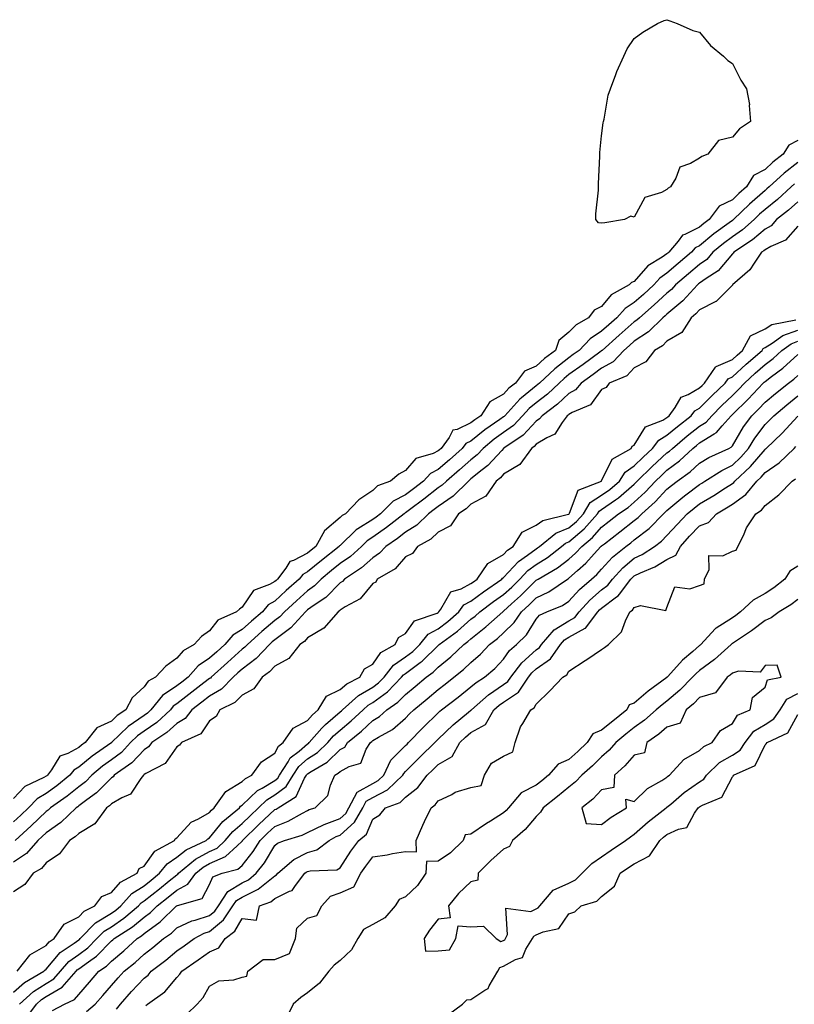
# Model space of a CAD drawing. Units: inches. Extents: x 902483 to 905123, y 7311098 to 7313738.
# Drawn here: x 904510 to 904747, y 7311962 to 7312263 of the extents above; entities that cross this region are included whole.
import ezdxf

# ---------------------------------------------------------------- set-up
doc = ezdxf.new("R2010")
doc.units = ezdxf.units.IN
doc.header["$MEASUREMENT"] = 0
doc.layers.add('Contour_90247311', color=7, linetype='Continuous', true_color=0xcfa52f)

msp = doc.modelspace()

# ---------------------------------------------------------------- linework, layer by layer
at = {"layer": 'Contour_90247311'}
for points in [[(904688.05, 7312200.81, 3266), (904687.09, 7312200.96, 3266), (904686.24, 7312201.92, 3266), (904686.26, 7312203.71, 3266), (904687.05, 7312210.92, 3266), (904687.07, 7312211.92, 3266), (904687.06, 7312212.91, 3266), (904687.52, 7312221.39, 3266), (904687.51, 7312221.92, 3266), (904687.5, 7312222.47, 3266), (904688.05, 7312227.57, 3266), (904688.47, 7312231.5, 3266), (904688.59, 7312231.92, 3266), (904688.81, 7312232.68, 3266), (904690.01, 7312239.96, 3266), (904690.76, 7312241.92, 3266), (904692.44, 7312246.31, 3266), (904692.74, 7312247.23, 3266), (904694.84, 7312251.92, 3266), (904695.83, 7312254.14, 3266), (904698.05, 7312257.37, 3266), (904700.68, 7312259.29, 3266), (904705.19, 7312261.92, 3266), (904707.16, 7312262.81, 3266), (904708.05, 7312263.1, 3266), (904708.88, 7312262.76, 3266), (904711.13, 7312261.92, 3266), (904715.97, 7312259.84, 3266), (904718.05, 7312259.32, 3266), (904721.37, 7312255.24, 3266), (904725.38, 7312251.92, 3266), (904726.69, 7312250.56, 3266), (904728.05, 7312249.71, 3266), (904730.68, 7312244.55, 3266), (904732.34, 7312241.92, 3266), (904733.27, 7312237.14, 3266), (904733.17, 7312236.8, 3266), (904733.56, 7312231.92, 3266), (904730.29, 7312229.68, 3266), (904728.05, 7312227.13, 3266), (904723.8, 7312226.17, 3266), (904720.51, 7312221.92, 3266), (904718.75, 7312221.22, 3266), (904718.05, 7312220.76, 3266), (904715.22, 7312219.09, 3266), (904711.95, 7312218.02, 3266), (904710.71, 7312214.58, 3266), (904709.08, 7312211.92, 3266), (904708.45, 7312211.52, 3266), (904708.05, 7312211.17, 3266), (904706.39, 7312210.26, 3266), (904701.23, 7312208.74, 3266), (904698.05, 7312202.65, 3266), (904697, 7312202.97, 3266), (904695.03, 7312201.92, 3266), (904689.02, 7312200.95, 3266)], [(904688.05, 7312016.86, 3265), (904690.93, 7312019.04, 3265), (904695.68, 7312021.92, 3265), (904695.41, 7312024.56, 3265), (904698.05, 7312023.92, 3265), (904702.09, 7312027.88, 3265), (904706.48, 7312030.35, 3265), (904708.05, 7312031.35, 3265), (904708.36, 7312031.61, 3265), (904708.82, 7312031.92, 3265), (904713.25, 7312036.72, 3265), (904718.05, 7312039.5, 3265), (904719.29, 7312040.68, 3265), (904721.91, 7312041.92, 3265), (904724.41, 7312045.56, 3265), (904728.05, 7312047.76, 3265), (904729.64, 7312050.33, 3265), (904733.51, 7312051.92, 3265), (904734.25, 7312055.72, 3265), (904738.05, 7312058.84, 3265), (904738.83, 7312061.14, 3265), (904742.95, 7312061.92, 3265), (904741.76, 7312065.63, 3265), (904738.05, 7312065.54, 3265), (904736.52, 7312063.45, 3265), (904729.94, 7312063.81, 3265), (904728.05, 7312063.16, 3265), (904727.39, 7312062.58, 3265), (904726.47, 7312061.92, 3265), (904722.86, 7312057.11, 3265), (904718.05, 7312055.68, 3265), (904716.18, 7312053.79, 3265), (904713.97, 7312051.92, 3265), (904712.09, 7312047.88, 3265), (904708.05, 7312046.62, 3265), (904705.51, 7312044.46, 3265), (904701.92, 7312041.92, 3265), (904701.2, 7312038.77, 3265), (904698.05, 7312038.05, 3265), (904695.16, 7312034.81, 3265), (904692.02, 7312031.92, 3265), (904691.79, 7312028.18, 3265), (904688.05, 7312027.41, 3265), (904685.4, 7312024.57, 3265), (904681.96, 7312021.92, 3265), (904683.27, 7312017.14, 3265)]]:
    msp.add_polyline3d(points, close=True, dxfattribs=at)
for points in [[(904748.05, 7312226.12, 3267), (904745.3, 7312224.67, 3267), (904743.57, 7312221.92, 3267), (904740.48, 7312219.49, 3267), (904738.05, 7312217.3, 3267), (904734.56, 7312215.41, 3267), (904732.34, 7312211.92, 3267), (904730.05, 7312209.92, 3267), (904728.05, 7312207.98, 3267), (904723.98, 7312205.99, 3267), (904720.99, 7312201.92, 3267), (904719.28, 7312200.69, 3267), (904718.05, 7312199.66, 3267), (904713.5, 7312197.37, 3267), (904712.79, 7312197.18, 3267), (904711.43, 7312195.3, 3267), (904708.63, 7312191.92, 3267), (904708.31, 7312191.66, 3267), (904708.05, 7312191.43, 3267), (904706.55, 7312190.42, 3267), (904702.14, 7312187.83, 3267), (904698.05, 7312183.03, 3267), (904697.24, 7312182.73, 3267), (904696.5, 7312181.92, 3267), (904691.01, 7312178.96, 3267), (904688.05, 7312175.39, 3267), (904685.75, 7312174.22, 3267), (904684.01, 7312171.92, 3267), (904680.23, 7312169.74, 3267), (904678.05, 7312167.44, 3267), (904674.99, 7312164.98, 3267), (904673.89, 7312161.92, 3267), (904670.58, 7312159.39, 3267), (904668.05, 7312157.04, 3267), (904664.42, 7312155.55, 3267), (904661.65, 7312151.92, 3267), (904659.63, 7312150.34, 3267), (904658.05, 7312148.56, 3267), (904653.82, 7312146.15, 3267), (904651.07, 7312141.92, 3267), (904649.28, 7312140.69, 3267), (904648.05, 7312139.7, 3267), (904643.8, 7312137.67, 3267), (904642.5, 7312137.47, 3267), (904641.35, 7312135.22, 3267), (904638.94, 7312131.92, 3267), (904638.47, 7312131.5, 3267), (904638.05, 7312131.14, 3267), (904636.49, 7312130.36, 3267), (904631.17, 7312128.8, 3267), (904628.05, 7312125.13, 3267), (904625.97, 7312124, 3267), (904623.39, 7312121.92, 3267), (904619.5, 7312120.47, 3267), (904618.05, 7312119.05, 3267), (904613.79, 7312116.18, 3267), (904609.68, 7312111.92, 3267), (904608.62, 7312111.35, 3267), (904608.05, 7312110.79, 3267), (904603.27, 7312106.7, 3267), (904600.62, 7312101.92, 3267), (904599.18, 7312100.79, 3267), (904598.05, 7312099.85, 3267), (904593.75, 7312097.62, 3267), (904592.65, 7312097.32, 3267), (904591.4, 7312095.27, 3267), (904588.85, 7312091.92, 3267), (904588.43, 7312091.54, 3267), (904588.05, 7312091.2, 3267), (904586.39, 7312090.26, 3267), (904581.53, 7312088.44, 3267), (904578.05, 7312083.34, 3267), (904577.2, 7312082.77, 3267), (904576.33, 7312081.92, 3267), (904570.57, 7312079.4, 3267), (904568.05, 7312076.15, 3267), (904565.62, 7312074.35, 3267), (904563.4, 7312071.92, 3267), (904559.97, 7312070, 3267), (904558.05, 7312067.71, 3267), (904554.69, 7312065.28, 3267), (904551.5, 7312061.92, 3267), (904549.3, 7312060.67, 3267), (904548.05, 7312058.99, 3267), (904544.35, 7312055.62, 3267), (904542.48, 7312051.92, 3267), (904539.8, 7312050.17, 3267), (904538.05, 7312048.49, 3267), (904533.56, 7312046.41, 3267), (904530.01, 7312041.92, 3267), (904528.86, 7312041.11, 3267), (904528.05, 7312040.45, 3267), (904524.73, 7312038.6, 3267), (904522.21, 7312037.76, 3267), (904519.66, 7312033.53, 3267), (904518.45, 7312031.92, 3267), (904518.23, 7312031.74, 3267), (904518.05, 7312031.61, 3267), (904517.31, 7312031.18, 3267), (904511.48, 7312028.49, 3267), (904508.05, 7312024.85, 3267)], [(904748.05, 7312219.43, 3268), (904743.87, 7312216.1, 3268), (904739.28, 7312211.92, 3268), (904738.64, 7312211.33, 3268), (904738.05, 7312210.86, 3268), (904733.29, 7312206.68, 3268), (904728.39, 7312201.92, 3268), (904728.21, 7312201.76, 3268), (904728.05, 7312201.65, 3268), (904727.04, 7312200.91, 3268), (904722.39, 7312197.58, 3268), (904718.05, 7312193.95, 3268), (904716.7, 7312193.27, 3268), (904715.58, 7312191.92, 3268), (904711.48, 7312188.49, 3268), (904708.05, 7312185.51, 3268), (904705.91, 7312184.06, 3268), (904704.01, 7312181.92, 3268), (904700.91, 7312179.06, 3268), (904698.05, 7312176.6, 3268), (904695.21, 7312174.76, 3268), (904692.72, 7312171.92, 3268), (904690.23, 7312169.74, 3268), (904688.05, 7312167.78, 3268), (904684.51, 7312165.46, 3268), (904681.13, 7312161.92, 3268), (904679.35, 7312160.62, 3268), (904678.05, 7312159.68, 3268), (904673.7, 7312156.27, 3268), (904669.04, 7312151.92, 3268), (904668.53, 7312151.44, 3268), (904668.05, 7312151.08, 3268), (904663.52, 7312147.39, 3268), (904662.99, 7312146.98, 3268), (904662.09, 7312145.96, 3268), (904658.44, 7312141.92, 3268), (904658.25, 7312141.72, 3268), (904658.05, 7312141.58, 3268), (904656.88, 7312140.75, 3268), (904652.33, 7312137.64, 3268), (904648.05, 7312134.18, 3268), (904646.52, 7312133.45, 3268), (904645.41, 7312131.92, 3268), (904641.52, 7312128.45, 3268), (904638.05, 7312125.47, 3268), (904635.68, 7312124.29, 3268), (904633.53, 7312121.92, 3268), (904630.44, 7312119.53, 3268), (904628.05, 7312117.73, 3268), (904624.23, 7312115.74, 3268), (904620.36, 7312111.92, 3268), (904619.07, 7312110.9, 3268), (904618.05, 7312110.19, 3268), (904613.44, 7312107.31, 3268), (904612.93, 7312107.04, 3268), (904608.05, 7312102.26, 3268), (904607.86, 7312102.11, 3268), (904607.76, 7312101.92, 3268), (904602.32, 7312097.65, 3268), (904598.05, 7312094.13, 3268), (904596.59, 7312093.38, 3268), (904595.48, 7312091.92, 3268), (904591.55, 7312088.42, 3268), (904588.05, 7312085.22, 3268), (904585.95, 7312084.02, 3268), (904584.28, 7312081.92, 3268), (904580.94, 7312079.03, 3268), (904578.05, 7312076.47, 3268), (904575.19, 7312074.78, 3268), (904572.77, 7312071.92, 3268), (904570.26, 7312069.71, 3268), (904568.05, 7312067.7, 3268), (904564.56, 7312065.41, 3268), (904561.5, 7312061.92, 3268), (904559.55, 7312060.42, 3268), (904558.05, 7312059.24, 3268), (904553.68, 7312056.29, 3268), (904550.13, 7312051.92, 3268), (904549.05, 7312050.92, 3268), (904548.05, 7312050.23, 3268), (904543.17, 7312046.8, 3268), (904538.1, 7312041.92, 3268), (904538.08, 7312041.89, 3268), (904538.05, 7312041.87, 3268), (904537.88, 7312041.75, 3268), (904532.18, 7312037.79, 3268), (904528.05, 7312034.36, 3268), (904526.48, 7312033.49, 3268), (904525.3, 7312031.92, 3268), (904521.3, 7312028.67, 3268), (904518.05, 7312026.32, 3268), (904515.27, 7312024.7, 3268), (904512.61, 7312021.92, 3268), (904510.29, 7312019.68, 3268), (904508.05, 7312017.64, 3268)], [(904747.1, 7312212.87, 3269), (904746.05, 7312211.92, 3269), (904741.85, 7312208.12, 3269), (904738.05, 7312205.04, 3269), (904736.39, 7312203.58, 3269), (904734.68, 7312201.92, 3269), (904731.17, 7312198.8, 3269), (904728.05, 7312196.66, 3269), (904725.32, 7312194.65, 3269), (904722.09, 7312191.92, 3269), (904720.21, 7312189.76, 3269), (904718.05, 7312188.23, 3269), (904714.62, 7312185.35, 3269), (904710.69, 7312181.92, 3269), (904709.43, 7312180.54, 3269), (904708.05, 7312179.4, 3269), (904704.16, 7312175.81, 3269), (904699.61, 7312171.92, 3269), (904698.82, 7312171.15, 3269), (904698.05, 7312170.65, 3269), (904693.41, 7312166.56, 3269), (904688.23, 7312161.92, 3269), (904688.14, 7312161.83, 3269), (904688.05, 7312161.78, 3269), (904687.52, 7312161.39, 3269), (904682.37, 7312157.6, 3269), (904678.05, 7312154.49, 3269), (904676.61, 7312153.36, 3269), (904675.07, 7312151.92, 3269), (904671.46, 7312148.51, 3269), (904668.05, 7312145.91, 3269), (904665.85, 7312144.12, 3269), (904663.86, 7312141.92, 3269), (904661.04, 7312138.93, 3269), (904658.05, 7312136.76, 3269), (904655.21, 7312134.76, 3269), (904651.75, 7312131.92, 3269), (904649.97, 7312130, 3269), (904648.05, 7312128.45, 3269), (904644.59, 7312125.38, 3269), (904640.55, 7312121.92, 3269), (904639.29, 7312120.68, 3269), (904638.05, 7312119.81, 3269), (904633.6, 7312116.37, 3269), (904629.24, 7312113.11, 3269), (904628.05, 7312112.22, 3269), (904627.85, 7312112.12, 3269), (904627.66, 7312111.92, 3269), (904622.26, 7312107.71, 3269), (904618.05, 7312104.74, 3269), (904616.31, 7312103.66, 3269), (904614.54, 7312101.92, 3269), (904611.16, 7312098.81, 3269), (904608.05, 7312096.66, 3269), (904605.4, 7312094.57, 3269), (904602.2, 7312091.92, 3269), (904600.14, 7312089.83, 3269), (904598.05, 7312088.34, 3269), (904594.66, 7312085.31, 3269), (904590.95, 7312081.92, 3269), (904589.57, 7312080.4, 3269), (904588.05, 7312079.28, 3269), (904584.11, 7312075.86, 3269), (904579.67, 7312071.92, 3269), (904578.89, 7312071.08, 3269), (904578.05, 7312070.45, 3269), (904573.52, 7312066.45, 3269), (904568.55, 7312061.92, 3269), (904568.3, 7312061.67, 3269), (904568.05, 7312061.52, 3269), (904566.29, 7312060.16, 3269), (904562.63, 7312057.34, 3269), (904558.05, 7312053.75, 3269), (904556.96, 7312053.01, 3269), (904556.07, 7312051.92, 3269), (904551.89, 7312048.08, 3269), (904548.05, 7312045.38, 3269), (904546.01, 7312043.96, 3269), (904543.91, 7312041.92, 3269), (904541.08, 7312038.89, 3269), (904538.05, 7312036.64, 3269), (904535.3, 7312034.67, 3269), (904532.04, 7312031.92, 3269), (904530.06, 7312029.91, 3269), (904528.05, 7312028.4, 3269), (904524.45, 7312025.52, 3269), (904519.37, 7312021.92, 3269), (904518.69, 7312021.28, 3269), (904518.05, 7312020.83, 3269), (904513.51, 7312016.46, 3269), (904508.54, 7312011.92, 3269)], [(904748.05, 7312207.35, 3270), (904745.19, 7312204.78, 3270), (904741.61, 7312201.92, 3270), (904739.91, 7312200.06, 3270), (904738.05, 7312198.99, 3270), (904734.27, 7312195.7, 3270), (904728.48, 7312191.92, 3270), (904728.3, 7312191.67, 3270), (904728.05, 7312191.44, 3270), (904723.7, 7312186.27, 3270), (904720.08, 7312183.95, 3270), (904718.05, 7312182.51, 3270), (904717.73, 7312182.24, 3270), (904717.37, 7312181.92, 3270), (904712.91, 7312177.06, 3270), (904708.05, 7312173.01, 3270), (904707.48, 7312172.49, 3270), (904706.81, 7312171.92, 3270), (904702.38, 7312167.59, 3270), (904698.05, 7312164.75, 3270), (904696.55, 7312163.42, 3270), (904694.87, 7312161.92, 3270), (904691.55, 7312158.42, 3270), (904688.05, 7312156.49, 3270), (904685.41, 7312154.56, 3270), (904681.74, 7312151.92, 3270), (904680.08, 7312149.89, 3270), (904678.05, 7312148.7, 3270), (904674.55, 7312145.42, 3270), (904669.81, 7312141.92, 3270), (904669.05, 7312140.92, 3270), (904668.05, 7312140.3, 3270), (904664.01, 7312135.96, 3270), (904658.17, 7312132.04, 3270), (904658.05, 7312131.95, 3270), (904658.01, 7312131.92, 3270), (904657.46, 7312131.33, 3270), (904653.25, 7312126.72, 3270), (904651.46, 7312125.33, 3270), (904648.05, 7312122.59, 3270), (904647.7, 7312122.27, 3270), (904647.28, 7312121.92, 3270), (904642.63, 7312117.34, 3270), (904638.05, 7312114.15, 3270), (904636.79, 7312113.18, 3270), (904635.11, 7312111.92, 3270), (904631.53, 7312108.44, 3270), (904628.05, 7312106.3, 3270), (904625.58, 7312104.39, 3270), (904622.01, 7312101.92, 3270), (904620.12, 7312099.85, 3270), (904618.05, 7312098.48, 3270), (904614.61, 7312095.36, 3270), (904609.34, 7312091.92, 3270), (904608.74, 7312091.23, 3270), (904608.05, 7312090.78, 3270), (904603.66, 7312086.31, 3270), (904600.08, 7312083.95, 3270), (904598.05, 7312082.5, 3270), (904597.74, 7312082.23, 3270), (904597.41, 7312081.92, 3270), (904592.94, 7312077.03, 3270), (904588.05, 7312073.4, 3270), (904587.26, 7312072.71, 3270), (904586.37, 7312071.92, 3270), (904582.36, 7312067.61, 3270), (904578.05, 7312064.39, 3270), (904576.74, 7312063.23, 3270), (904575.31, 7312061.92, 3270), (904571.7, 7312058.27, 3270), (904568.05, 7312056.1, 3270), (904565.69, 7312054.28, 3270), (904562.68, 7312051.92, 3270), (904560.64, 7312049.33, 3270), (904558.05, 7312047.73, 3270), (904555.01, 7312044.96, 3270), (904550.42, 7312041.92, 3270), (904549.37, 7312040.6, 3270), (904548.05, 7312039.74, 3270), (904544.3, 7312035.67, 3270), (904538.91, 7312031.92, 3270), (904538.54, 7312031.43, 3270), (904538.05, 7312031.15, 3270), (904533.47, 7312026.5, 3270), (904530.53, 7312024.4, 3270), (904528.05, 7312022.54, 3270), (904527.71, 7312022.26, 3270), (904527.22, 7312021.92, 3270), (904522.52, 7312017.45, 3270), (904518.05, 7312014.34, 3270), (904516.81, 7312013.16, 3270), (904515.46, 7312011.92, 3270), (904512, 7312007.97, 3270), (904508.05, 7312005.33, 3270)], [(904748.05, 7312199.9, 3271), (904744.32, 7312195.65, 3271), (904739.84, 7312193.71, 3271), (904738.05, 7312192.69, 3271), (904737.64, 7312192.33, 3271), (904737.01, 7312191.92, 3271), (904734.71, 7312188.59, 3271), (904733.45, 7312186.52, 3271), (904728.12, 7312181.92, 3271), (904728.1, 7312181.87, 3271), (904728.05, 7312181.85, 3271), (904723.06, 7312176.91, 3271), (904723.03, 7312176.9, 3271), (904718.05, 7312174.32, 3271), (904716.91, 7312173.06, 3271), (904715.5, 7312171.92, 3271), (904712.61, 7312167.36, 3271), (904708.05, 7312164.71, 3271), (904706.63, 7312163.34, 3271), (904704.24, 7312161.92, 3271), (904701.54, 7312158.43, 3271), (904698.05, 7312156.57, 3271), (904695.81, 7312154.16, 3271), (904690.37, 7312151.92, 3271), (904689.42, 7312150.55, 3271), (904688.05, 7312149.9, 3271), (904684.67, 7312145.3, 3271), (904679.04, 7312142.91, 3271), (904678.05, 7312142.33, 3271), (904677.84, 7312142.13, 3271), (904677.55, 7312141.92, 3271), (904675.99, 7312139.86, 3271), (904673.69, 7312136.28, 3271), (904671.33, 7312135.2, 3271), (904668.05, 7312133.17, 3271), (904667.45, 7312132.52, 3271), (904666.56, 7312131.92, 3271), (904662.99, 7312126.98, 3271), (904658.05, 7312123.99, 3271), (904657.06, 7312122.91, 3271), (904655.79, 7312121.92, 3271), (904652.63, 7312117.34, 3271), (904648.05, 7312114.87, 3271), (904646.56, 7312113.41, 3271), (904644.25, 7312111.92, 3271), (904641.75, 7312108.22, 3271), (904638.05, 7312106.29, 3271), (904635.83, 7312104.14, 3271), (904631.65, 7312101.92, 3271), (904630.21, 7312099.76, 3271), (904628.05, 7312098.72, 3271), (904624.85, 7312095.12, 3271), (904619.33, 7312091.92, 3271), (904618.93, 7312091.04, 3271), (904618.05, 7312090.63, 3271), (904614.11, 7312085.86, 3271), (904609.55, 7312083.42, 3271), (904608.05, 7312082.46, 3271), (904607.78, 7312082.19, 3271), (904607.38, 7312081.92, 3271), (904603.03, 7312076.94, 3271), (904598.05, 7312073.93, 3271), (904597.1, 7312072.87, 3271), (904595.73, 7312071.92, 3271), (904592.35, 7312067.62, 3271), (904588.05, 7312065.29, 3271), (904586.43, 7312063.54, 3271), (904584.14, 7312061.92, 3271), (904581.61, 7312058.36, 3271), (904578.05, 7312056.43, 3271), (904575.81, 7312054.16, 3271), (904571.24, 7312051.92, 3271), (904570.11, 7312049.86, 3271), (904568.05, 7312048.53, 3271), (904565.35, 7312044.62, 3271), (904559.52, 7312041.92, 3271), (904558.88, 7312041.09, 3271), (904558.05, 7312040.65, 3271), (904554.43, 7312035.54, 3271), (904548.6, 7312032.47, 3271), (904548.05, 7312032.11, 3271), (904547.96, 7312032.01, 3271), (904547.83, 7312031.92, 3271), (904547.03, 7312030.9, 3271), (904543.84, 7312026.13, 3271), (904541.17, 7312025.04, 3271), (904538.05, 7312023.2, 3271), (904537.42, 7312022.55, 3271), (904536.53, 7312021.92, 3271), (904532.91, 7312017.06, 3271), (904528.05, 7312014.07, 3271), (904526.94, 7312013.03, 3271), (904525.24, 7312011.92, 3271), (904522.11, 7312007.86, 3271), (904518.05, 7312005.08, 3271), (904516.6, 7312003.37, 3271), (904514.1, 7312001.92, 3271), (904511.48, 7311998.49, 3271), (904508.05, 7311996.27, 3271)], [(904509.17, 7311971.92, 3271), (904513.03, 7311976.9, 3271), (904513.05, 7311976.92, 3271), (904513.06, 7311976.93, 3271), (904518.05, 7311979.81, 3271), (904519.01, 7311980.96, 3271), (904520.47, 7311981.92, 3271), (904523.61, 7311986.36, 3271), (904528.05, 7311988.61, 3271), (904529.65, 7311990.32, 3271), (904532.96, 7311991.92, 3271), (904535.13, 7311994.84, 3271), (904538.05, 7311995.99, 3271), (904540.76, 7311999.21, 3271), (904545.88, 7312001.92, 3271), (904546.55, 7312003.42, 3271), (904548.05, 7312004.1, 3271), (904551.29, 7312008.68, 3271), (904557.31, 7312011.92, 3271), (904557.5, 7312012.47, 3271), (904558.05, 7312012.73, 3271), (904562.4, 7312017.57, 3271), (904564.71, 7312018.59, 3271), (904568.05, 7312020.49, 3271), (904568.69, 7312021.28, 3271), (904569.47, 7312021.92, 3271), (904573.05, 7312026.92, 3271), (904578.05, 7312029.98, 3271), (904579.03, 7312030.94, 3271), (904580.97, 7312031.92, 3271), (904583.91, 7312036.06, 3271), (904588.05, 7312038.64, 3271), (904589.18, 7312040.79, 3271), (904590.63, 7312041.92, 3271), (904593.68, 7312046.29, 3271), (904598.05, 7312048.71, 3271), (904599.54, 7312050.43, 3271), (904601.32, 7312051.92, 3271), (904603.88, 7312056.09, 3271), (904608.05, 7312058.14, 3271), (904610.07, 7312059.9, 3271), (904614.06, 7312061.92, 3271), (904615.47, 7312064.5, 3271), (904618.05, 7312065.91, 3271), (904620.48, 7312069.49, 3271), (904624.87, 7312071.92, 3271), (904625.91, 7312074.06, 3271), (904628.05, 7312075.26, 3271), (904630.77, 7312079.2, 3271), (904637.68, 7312081.55, 3271), (904638.05, 7312081.75, 3271), (904638.15, 7312081.82, 3271), (904638.25, 7312081.92, 3271), (904638.84, 7312082.71, 3271), (904641.95, 7312088.02, 3271), (904645.09, 7312088.96, 3271), (904648.05, 7312090.55, 3271), (904648.84, 7312091.13, 3271), (904649.99, 7312091.92, 3271), (904653.23, 7312096.74, 3271), (904658.05, 7312099.45, 3271), (904659.23, 7312100.74, 3271), (904660.95, 7312101.92, 3271), (904663.71, 7312106.26, 3271), (904668.05, 7312108.44, 3271), (904670.06, 7312109.91, 3271), (904677.91, 7312111.78, 3271), (904678.05, 7312111.84, 3271), (904678.09, 7312111.88, 3271), (904678.13, 7312111.92, 3271), (904678.26, 7312112.13, 3271), (904680.83, 7312119.14, 3271), (904688.02, 7312121.92, 3271), (904688.03, 7312121.94, 3271), (904688.05, 7312121.95, 3271), (904691.32, 7312128.65, 3271), (904697.08, 7312131.92, 3271), (904697.37, 7312132.6, 3271), (904698.05, 7312132.93, 3271), (904701.44, 7312138.53, 3271), (904706.74, 7312140.61, 3271), (904708.05, 7312141.38, 3271), (904708.35, 7312141.62, 3271), (904708.72, 7312141.92, 3271), (904710.57, 7312144.44, 3271), (904712.39, 7312147.58, 3271), (904714.5, 7312148.37, 3271), (904718.05, 7312150.44, 3271), (904718.79, 7312151.18, 3271), (904719.56, 7312151.92, 3271), (904722.88, 7312156.75, 3271), (904722.98, 7312156.99, 3271), (904723.13, 7312157, 3271), (904728.05, 7312159.11, 3271), (904729.52, 7312160.45, 3271), (904731.19, 7312161.92, 3271), (904733.61, 7312166.36, 3271), (904738.05, 7312168.53, 3271), (904740.15, 7312169.82, 3271), (904747.44, 7312171.31, 3271)], [(904508.05, 7311965.52, 3270), (904511.45, 7311968.52, 3270), (904517.35, 7311971.92, 3270), (904517.65, 7311972.32, 3270), (904518.05, 7311972.55, 3270), (904522.32, 7311977.65, 3270), (904526.62, 7311980.49, 3270), (904528.05, 7311981.53, 3270), (904528.27, 7311981.7, 3270), (904528.5, 7311981.92, 3270), (904533.17, 7311986.8, 3270), (904538.05, 7311989.71, 3270), (904539.36, 7311990.61, 3270), (904540.91, 7311991.92, 3270), (904544.26, 7311995.71, 3270), (904548.05, 7311998.13, 3270), (904550.16, 7311999.81, 3270), (904552.78, 7312001.92, 3270), (904555.11, 7312004.86, 3270), (904558.05, 7312006.81, 3270), (904560.9, 7312009.07, 3270), (904567.02, 7312011.92, 3270), (904567.52, 7312012.45, 3270), (904568.05, 7312012.76, 3270), (904572.17, 7312017.8, 3270), (904577.19, 7312021.92, 3270), (904577.55, 7312022.42, 3270), (904578.05, 7312022.73, 3270), (904582.69, 7312027.28, 3270), (904584.13, 7312028, 3270), (904588.05, 7312030.36, 3270), (904588.94, 7312031.03, 3270), (904589.5, 7312031.92, 3270), (904592.1, 7312035.97, 3270), (904592.76, 7312037.21, 3270), (904595.44, 7312039.31, 3270), (904598.05, 7312041.51, 3270), (904598.3, 7312041.67, 3270), (904598.56, 7312041.92, 3270), (904602.47, 7312046.34, 3270), (904603.01, 7312046.96, 3270), (904603.53, 7312047.4, 3270), (904608.05, 7312051.3, 3270), (904608.39, 7312051.58, 3270), (904608.75, 7312051.92, 3270), (904613.66, 7312056.31, 3270), (904618.05, 7312058.89, 3270), (904619.8, 7312060.17, 3270), (904621.49, 7312061.92, 3270), (904624.34, 7312065.63, 3270), (904628.05, 7312068.13, 3270), (904630.22, 7312069.75, 3270), (904632.43, 7312071.92, 3270), (904634.93, 7312075.04, 3270), (904638.05, 7312076.73, 3270), (904641.01, 7312078.96, 3270), (904644.32, 7312081.92, 3270), (904645.91, 7312084.06, 3270), (904648.05, 7312085.21, 3270), (904651.92, 7312088.05, 3270), (904657.55, 7312091.92, 3270), (904657.75, 7312092.22, 3270), (904658.05, 7312092.39, 3270), (904662.62, 7312097.35, 3270), (904665.41, 7312099.28, 3270), (904668.05, 7312101.23, 3270), (904668.47, 7312101.5, 3270), (904669.02, 7312101.92, 3270), (904674.02, 7312105.95, 3270), (904678.05, 7312107.59, 3270), (904680.39, 7312109.58, 3270), (904682.45, 7312111.92, 3270), (904684.57, 7312115.4, 3270), (904688.05, 7312117.57, 3270), (904690.61, 7312119.36, 3270), (904693.49, 7312121.92, 3270), (904695.29, 7312124.68, 3270), (904698.05, 7312126.64, 3270), (904700.72, 7312129.25, 3270), (904703.64, 7312131.92, 3270), (904705.52, 7312134.45, 3270), (904708.05, 7312135.94, 3270), (904711.31, 7312138.66, 3270), (904715.49, 7312141.92, 3270), (904716.58, 7312143.39, 3270), (904718.05, 7312144.25, 3270), (904721.86, 7312148.11, 3270), (904725.86, 7312151.92, 3270), (904726.75, 7312153.22, 3270), (904728.05, 7312153.77, 3270), (904732.31, 7312157.66, 3270), (904737.16, 7312161.92, 3270), (904737.47, 7312162.5, 3270), (904738.05, 7312162.77, 3270), (904740.27, 7312164.14, 3270), (904743.52, 7312166.45, 3270), (904748.05, 7312168.11, 3270)], [(904509.93, 7311961.92, 3269), (904514.2, 7311965.77, 3269), (904518.05, 7311968.22, 3269), (904520.39, 7311969.58, 3269), (904522.42, 7311971.92, 3269), (904525.04, 7311974.93, 3269), (904528.05, 7311977.12, 3269), (904530.83, 7311979.14, 3269), (904533.57, 7311981.92, 3269), (904535.76, 7311984.21, 3269), (904538.05, 7311985.58, 3269), (904541.82, 7311988.15, 3269), (904546.28, 7311991.92, 3269), (904547.11, 7311992.86, 3269), (904548.05, 7311993.46, 3269), (904552.77, 7311997.2, 3269), (904555.71, 7311999.58, 3269), (904558.05, 7312001.47, 3269), (904558.35, 7312001.62, 3269), (904558.56, 7312001.92, 3269), (904563.74, 7312006.23, 3269), (904568.05, 7312008.59, 3269), (904570.34, 7312009.63, 3269), (904572.83, 7312011.92, 3269), (904575.22, 7312014.75, 3269), (904578.05, 7312017.15, 3269), (904580.46, 7312019.51, 3269), (904583.03, 7312021.92, 3269), (904585.55, 7312024.42, 3269), (904588.05, 7312025.91, 3269), (904591.46, 7312028.51, 3269), (904593.6, 7312031.92, 3269), (904595.34, 7312034.63, 3269), (904598.05, 7312036.91, 3269), (904601.07, 7312038.9, 3269), (904604.21, 7312041.92, 3269), (904606.01, 7312043.96, 3269), (904608.05, 7312045.71, 3269), (904611.42, 7312048.55, 3269), (904615.06, 7312051.92, 3269), (904616.64, 7312053.33, 3269), (904618.05, 7312054.16, 3269), (904622.53, 7312057.44, 3269), (904626.85, 7312061.92, 3269), (904627.38, 7312062.59, 3269), (904628.05, 7312063.05, 3269), (904632.52, 7312066.39, 3269), (904633.14, 7312066.83, 3269), (904638.05, 7312071.65, 3269), (904638.2, 7312071.77, 3269), (904638.36, 7312071.92, 3269), (904643.97, 7312076, 3269), (904648.05, 7312079.63, 3269), (904649.33, 7312080.64, 3269), (904650.76, 7312081.92, 3269), (904654.94, 7312085.03, 3269), (904658.05, 7312087.19, 3269), (904660.52, 7312089.45, 3269), (904663.03, 7312091.92, 3269), (904665.45, 7312094.52, 3269), (904668.05, 7312096.43, 3269), (904671.44, 7312098.53, 3269), (904675.78, 7312101.92, 3269), (904677.03, 7312102.94, 3269), (904678.05, 7312103.35, 3269), (904682.68, 7312107.29, 3269), (904686.77, 7312111.92, 3269), (904687.25, 7312112.72, 3269), (904688.05, 7312113.21, 3269), (904692.3, 7312116.17, 3269), (904693.2, 7312116.77, 3269), (904698.05, 7312121.02, 3269), (904698.52, 7312121.45, 3269), (904698.97, 7312121.92, 3269), (904703.56, 7312126.41, 3269), (904708.05, 7312130.53, 3269), (904708.85, 7312131.12, 3269), (904709.7, 7312131.92, 3269), (904714.24, 7312135.73, 3269), (904718.05, 7312138.73, 3269), (904720.01, 7312139.96, 3269), (904721.74, 7312141.92, 3269), (904724.88, 7312145.09, 3269), (904728.05, 7312148.12, 3269), (904729.98, 7312149.99, 3269), (904731.79, 7312151.92, 3269), (904735.06, 7312154.91, 3269), (904738.05, 7312157.55, 3269), (904740.55, 7312159.42, 3269), (904743.18, 7312161.92, 3269), (904746.02, 7312163.95, 3269), (904748.05, 7312164.69, 3269)], [(904512.1, 7311957.87, 3268), (904515.15, 7311961.92, 3268), (904516.68, 7311963.29, 3268), (904518.05, 7311964.17, 3268), (904522.94, 7311967.03, 3268), (904527.19, 7311971.92, 3268), (904527.59, 7311972.38, 3268), (904528.05, 7311972.71, 3268), (904530.97, 7311974.84, 3268), (904533.44, 7311976.53, 3268), (904538.05, 7311981.21, 3268), (904538.44, 7311981.53, 3268), (904538.86, 7311981.92, 3268), (904544.44, 7311985.53, 3268), (904548.05, 7311988.54, 3268), (904550.02, 7311989.95, 3268), (904552.03, 7311991.92, 3268), (904555.39, 7311994.58, 3268), (904558.05, 7311996.72, 3268), (904561.43, 7311998.54, 3268), (904563.86, 7312001.92, 3268), (904566.15, 7312003.82, 3268), (904568.05, 7312004.87, 3268), (904572.92, 7312007.05, 3268), (904576.47, 7312010.34, 3268), (904578.05, 7312011.74, 3268), (904578.13, 7312011.84, 3268), (904578.18, 7312011.92, 3268), (904583.16, 7312016.81, 3268), (904588.05, 7312021.4, 3268), (904588.43, 7312021.54, 3268), (904589.09, 7312021.92, 3268), (904594.52, 7312025.45, 3268), (904597.11, 7312030.98, 3268), (904597.7, 7312031.92, 3268), (904597.84, 7312032.13, 3268), (904598.05, 7312032.32, 3268), (904599.2, 7312033.07, 3268), (904604.03, 7312035.94, 3268), (904608.05, 7312039.78, 3268), (904609.43, 7312040.54, 3268), (904610.3, 7312041.92, 3268), (904614.52, 7312045.45, 3268), (904618.05, 7312048.69, 3268), (904620.05, 7312049.92, 3268), (904622.34, 7312051.92, 3268), (904625.73, 7312054.24, 3268), (904628.05, 7312056.67, 3268), (904630.94, 7312059.03, 3268), (904634.33, 7312061.92, 3268), (904636.5, 7312063.47, 3268), (904638.05, 7312064.99, 3268), (904641.86, 7312068.11, 3268), (904645.84, 7312071.92, 3268), (904647.12, 7312072.85, 3268), (904648.05, 7312073.68, 3268), (904652.65, 7312077.32, 3268), (904657.77, 7312081.92, 3268), (904657.93, 7312082.04, 3268), (904658.05, 7312082.12, 3268), (904660.48, 7312084.35, 3268), (904663.17, 7312086.8, 3268), (904668.05, 7312091.6, 3268), (904668.27, 7312091.7, 3268), (904668.59, 7312091.92, 3268), (904674.57, 7312095.4, 3268), (904678.05, 7312098.03, 3268), (904680.1, 7312099.87, 3268), (904681.96, 7312101.92, 3268), (904685.29, 7312104.68, 3268), (904688.05, 7312107.87, 3268), (904690.34, 7312109.63, 3268), (904693.22, 7312111.92, 3268), (904696.13, 7312113.84, 3268), (904698.05, 7312115.52, 3268), (904701.41, 7312118.56, 3268), (904704.56, 7312121.92, 3268), (904706.33, 7312123.64, 3268), (904708.05, 7312125.23, 3268), (904711.89, 7312128.08, 3268), (904715.99, 7312131.92, 3268), (904717.11, 7312132.86, 3268), (904718.05, 7312133.59, 3268), (904722.52, 7312136.39, 3268), (904723.22, 7312136.75, 3268), (904724.95, 7312138.82, 3268), (904727.68, 7312141.92, 3268), (904727.86, 7312142.11, 3268), (904728.05, 7312142.29, 3268), (904732.94, 7312147.03, 3268), (904737.5, 7312151.92, 3268), (904737.79, 7312152.18, 3268), (904738.05, 7312152.41, 3268), (904740.01, 7312153.88, 3268), (904743.54, 7312156.43, 3268), (904748.05, 7312160.68, 3268)], [(904520.02, 7311959.95, 3267), (904523.68, 7311961.92, 3267), (904526.72, 7311963.25, 3267), (904528.05, 7311964.88, 3267), (904531.36, 7311968.61, 3267), (904534.19, 7311971.92, 3267), (904536.48, 7311973.49, 3267), (904538.05, 7311975.08, 3267), (904541.81, 7311978.16, 3267), (904545.88, 7311981.92, 3267), (904547.2, 7311982.77, 3267), (904548.05, 7311983.48, 3267), (904552.95, 7311987.02, 3267), (904557.97, 7311991.92, 3267), (904558.01, 7311991.96, 3267), (904558.05, 7311991.99, 3267), (904558.2, 7311992.07, 3267), (904565.79, 7311994.18, 3267), (904568.05, 7311998.44, 3267), (904569.1, 7312000.87, 3267), (904571.93, 7312001.92, 3267), (904576.76, 7312003.21, 3267), (904578.05, 7312004.35, 3267), (904581.39, 7312008.58, 3267), (904583.52, 7312011.92, 3267), (904585.81, 7312014.16, 3267), (904588.05, 7312016.27, 3267), (904592.13, 7312017.84, 3267), (904596.48, 7312020.35, 3267), (904598.05, 7312021.15, 3267), (904598.57, 7312021.4, 3267), (904600.38, 7312021.92, 3267), (904604.25, 7312025.72, 3267), (904605.05, 7312028.92, 3267), (904606.42, 7312031.92, 3267), (904607.44, 7312032.53, 3267), (904608.05, 7312033.11, 3267), (904610.74, 7312034.61, 3267), (904614.38, 7312035.59, 3267), (904616.01, 7312039.88, 3267), (904617.31, 7312041.92, 3267), (904617.71, 7312042.26, 3267), (904618.05, 7312042.57, 3267), (904619.73, 7312043.6, 3267), (904624.01, 7312045.96, 3267), (904628.05, 7312049.4, 3267), (904629.29, 7312050.68, 3267), (904630.55, 7312051.92, 3267), (904634.68, 7312055.29, 3267), (904638.05, 7312058.15, 3267), (904640.17, 7312059.8, 3267), (904642.85, 7312061.92, 3267), (904645.73, 7312064.24, 3267), (904648.05, 7312066.45, 3267), (904650.98, 7312068.99, 3267), (904653.75, 7312071.92, 3267), (904656.17, 7312073.8, 3267), (904658.05, 7312075.48, 3267), (904661.3, 7312078.67, 3267), (904663.55, 7312081.92, 3267), (904665.9, 7312084.07, 3267), (904668.05, 7312086.18, 3267), (904671.93, 7312088.04, 3267), (904677.64, 7312091.92, 3267), (904677.9, 7312092.07, 3267), (904678.05, 7312092.18, 3267), (904680.68, 7312094.55, 3267), (904683.19, 7312096.78, 3267), (904685.78, 7312099.65, 3267), (904687.85, 7312101.92, 3267), (904687.96, 7312102.01, 3267), (904688.05, 7312102.12, 3267), (904688.88, 7312102.76, 3267), (904693.61, 7312106.36, 3267), (904698.05, 7312109.87, 3267), (904699.21, 7312110.76, 3267), (904700.34, 7312111.92, 3267), (904704.4, 7312115.57, 3267), (904708.05, 7312119.47, 3267), (904709.39, 7312120.58, 3267), (904711.17, 7312121.92, 3267), (904715.18, 7312124.79, 3267), (904718.05, 7312127.45, 3267), (904720.85, 7312129.12, 3267), (904727, 7312131.92, 3267), (904727.7, 7312132.27, 3267), (904728.05, 7312132.7, 3267), (904731.46, 7312138.51, 3267), (904733.99, 7312141.92, 3267), (904736.05, 7312143.92, 3267), (904738.05, 7312146.07, 3267), (904741.23, 7312148.74, 3267), (904745.24, 7312151.92, 3267), (904746.87, 7312153.1, 3267), (904748.05, 7312154.21, 3267)], [(904530.37, 7311959.6, 3266), (904533.08, 7311961.92, 3266), (904535.41, 7311964.56, 3266), (904538.05, 7311967.63, 3266), (904540.07, 7311969.9, 3266), (904541.95, 7311971.92, 3266), (904545.33, 7311974.64, 3266), (904548.05, 7311977.15, 3266), (904550.72, 7311979.25, 3266), (904553.95, 7311981.92, 3266), (904556.39, 7311983.58, 3266), (904558.05, 7311985.2, 3266), (904562.65, 7311987.32, 3266), (904563.66, 7311987.53, 3266), (904568.05, 7311988.97, 3266), (904569.67, 7311990.3, 3266), (904570.76, 7311991.92, 3266), (904573.63, 7311996.34, 3266), (904578.05, 7311999.01, 3266), (904580.01, 7311999.96, 3266), (904582.36, 7312001.92, 3266), (904584.83, 7312005.14, 3266), (904588.05, 7312010.45, 3266), (904588.85, 7312011.12, 3266), (904590.99, 7312011.92, 3266), (904596.41, 7312013.56, 3266), (904598.05, 7312014.39, 3266), (904602.91, 7312016.78, 3266), (904603.09, 7312016.88, 3266), (904608.05, 7312018.72, 3266), (904609.73, 7312020.24, 3266), (904610.7, 7312021.92, 3266), (904613.25, 7312026.72, 3266), (904618.05, 7312029.42, 3266), (904619.69, 7312030.28, 3266), (904621.4, 7312031.92, 3266), (904623.49, 7312036.48, 3266), (904628.05, 7312040.99, 3266), (904628.51, 7312041.46, 3266), (904628.99, 7312041.92, 3266), (904633.45, 7312046.52, 3266), (904638.05, 7312051.05, 3266), (904638.49, 7312051.48, 3266), (904639.05, 7312051.92, 3266), (904644.13, 7312055.84, 3266), (904648.05, 7312058.94, 3266), (904649.64, 7312060.33, 3266), (904652.21, 7312061.92, 3266), (904655.36, 7312064.61, 3266), (904658.05, 7312067.46, 3266), (904659.87, 7312070.1, 3266), (904661.99, 7312071.92, 3266), (904665.05, 7312074.92, 3266), (904668.05, 7312079.63, 3266), (904669.06, 7312080.91, 3266), (904671.28, 7312081.92, 3266), (904676.08, 7312083.89, 3266), (904678.05, 7312085.13, 3266), (904681.26, 7312088.71, 3266), (904684.99, 7312091.92, 3266), (904686.61, 7312093.36, 3266), (904688.05, 7312094.95, 3266), (904691.36, 7312098.61, 3266), (904695.47, 7312101.92, 3266), (904696.94, 7312103.03, 3266), (904698.05, 7312103.92, 3266), (904702.57, 7312107.4, 3266), (904706.98, 7312111.92, 3266), (904707.54, 7312112.43, 3266), (904708.05, 7312112.97, 3266), (904712.94, 7312117.03, 3266), (904713.86, 7312117.73, 3266), (904718.05, 7312120.92, 3266), (904718.67, 7312121.3, 3266), (904719.65, 7312121.92, 3266), (904724.79, 7312125.18, 3266), (904728.05, 7312126.81, 3266), (904730.69, 7312129.28, 3266), (904732.95, 7312131.92, 3266), (904734.91, 7312135.06, 3266), (904738.05, 7312139.2, 3266), (904739.44, 7312140.53, 3266), (904740.72, 7312141.92, 3266), (904744.69, 7312145.28, 3266), (904748.05, 7312147.96, 3266)], [(904539.61, 7311960.36, 3265), (904540.8, 7311961.92, 3265), (904544.22, 7311965.75, 3265), (904548.05, 7311969.86, 3265), (904549.23, 7311970.74, 3265), (904550.24, 7311971.92, 3265), (904554.63, 7311975.34, 3265), (904558.05, 7311978.16, 3265), (904560.28, 7311979.69, 3265), (904563.4, 7311981.92, 3265), (904566.4, 7311983.57, 3265), (904568.05, 7311984.11, 3265), (904572.34, 7311987.63, 3265), (904575.23, 7311991.92, 3265), (904576.34, 7311993.63, 3265), (904578.05, 7311994.66, 3265), (904582.92, 7311997.05, 3265), (904584.46, 7311998.33, 3265), (904588.05, 7312001.14, 3265), (904588.57, 7312001.4, 3265), (904588.98, 7312001.92, 3265), (904593.82, 7312006.15, 3265), (904598.05, 7312008.26, 3265), (904600.89, 7312009.08, 3265), (904604.63, 7312011.92, 3265), (904606.82, 7312013.15, 3265), (904608.05, 7312013.61, 3265), (904612.42, 7312017.55, 3265), (904614.93, 7312021.92, 3265), (904616.01, 7312023.96, 3265), (904618.05, 7312025.11, 3265), (904622.53, 7312027.44, 3265), (904627.21, 7312031.92, 3265), (904627.48, 7312032.49, 3265), (904628.05, 7312033.06, 3265), (904632.47, 7312037.5, 3265), (904637, 7312041.92, 3265), (904637.52, 7312042.45, 3265), (904638.05, 7312042.98, 3265), (904642.59, 7312047.38, 3265), (904647.31, 7312051.18, 3265), (904648.05, 7312051.78, 3265), (904648.14, 7312051.83, 3265), (904648.19, 7312051.92, 3265), (904653.4, 7312056.57, 3265), (904658.05, 7312059.66, 3265), (904659.39, 7312060.58, 3265), (904660.31, 7312061.92, 3265), (904663.62, 7312066.35, 3265), (904668.05, 7312070.29, 3265), (904669.01, 7312070.96, 3265), (904669.67, 7312071.92, 3265), (904673.52, 7312076.45, 3265), (904678.05, 7312079.16, 3265), (904679.82, 7312080.15, 3265), (904681.18, 7312081.92, 3265), (904684.45, 7312085.52, 3265), (904688.05, 7312088.67, 3265), (904689.91, 7312090.06, 3265), (904691.34, 7312091.92, 3265), (904694.55, 7312095.42, 3265), (904698.05, 7312098.32, 3265), (904700.48, 7312099.49, 3265), (904704.19, 7312101.92, 3265), (904706.41, 7312103.56, 3265), (904708.05, 7312105.24, 3265), (904711.22, 7312108.75, 3265), (904714.26, 7312111.92, 3265), (904716.32, 7312113.65, 3265), (904718.05, 7312114.96, 3265), (904722.41, 7312117.56, 3265), (904726, 7312119.87, 3265), (904728.05, 7312121.17, 3265), (904728.49, 7312121.48, 3265), (904728.85, 7312121.92, 3265), (904733.62, 7312126.35, 3265), (904738.05, 7312131.63, 3265), (904738.23, 7312131.74, 3265), (904738.41, 7312131.92, 3265), (904743.35, 7312136.62, 3265), (904748.05, 7312141.78, 3265)], [(904548.53, 7311961.44, 3264), (904549.04, 7311961.92, 3264), (904554.37, 7311965.6, 3264), (904558.05, 7311970.01, 3264), (904558.96, 7311971.01, 3264), (904559.54, 7311971.92, 3264), (904564.58, 7311975.39, 3264), (904568.05, 7311977.84, 3264), (904570.88, 7311979.09, 3264), (904572.84, 7311981.92, 3264), (904575.8, 7311984.17, 3264), (904578.05, 7311988.1, 3264), (904582.41, 7311987.56, 3264), (904583.32, 7311991.92, 3264), (904586.77, 7311993.2, 3264), (904588.05, 7311994.21, 3264), (904592.57, 7311996.44, 3264), (904593.35, 7311996.62, 3264), (904594.36, 7311998.23, 3264), (904597.23, 7312001.92, 3264), (904597.67, 7312002.3, 3264), (904598.05, 7312002.49, 3264), (904598.85, 7312002.72, 3264), (904606.99, 7312002.98, 3264), (904608.05, 7312003.63, 3264), (904611.28, 7312008.69, 3264), (904613.76, 7312011.92, 3264), (904616.07, 7312013.9, 3264), (904618.05, 7312018.49, 3264), (904620.2, 7312019.77, 3264), (904621.87, 7312021.92, 3264), (904626.35, 7312023.62, 3264), (904628.05, 7312025.23, 3264), (904631.79, 7312028.18, 3264), (904634.7, 7312031.92, 3264), (904636.37, 7312033.6, 3264), (904638.05, 7312035.24, 3264), (904642.32, 7312037.65, 3264), (904644.64, 7312041.92, 3264), (904646.37, 7312043.6, 3264), (904648.05, 7312044.98, 3264), (904652.56, 7312047.41, 3264), (904655.1, 7312051.92, 3264), (904656.66, 7312053.31, 3264), (904658.05, 7312054.23, 3264), (904662.6, 7312057.37, 3264), (904665.71, 7312061.92, 3264), (904666.71, 7312063.26, 3264), (904668.05, 7312064.45, 3264), (904672.43, 7312067.54, 3264), (904675.48, 7312071.92, 3264), (904676.66, 7312073.31, 3264), (904678.05, 7312074.14, 3264), (904683.04, 7312076.91, 3264), (904683.05, 7312076.92, 3264), (904683.07, 7312076.94, 3264), (904686.88, 7312081.92, 3264), (904687.44, 7312082.53, 3264), (904688.05, 7312083.07, 3264), (904692.64, 7312086.51, 3264), (904693.13, 7312086.84, 3264), (904693.5, 7312087.37, 3264), (904697.02, 7312091.92, 3264), (904697.51, 7312092.46, 3264), (904698.05, 7312092.9, 3264), (904699.95, 7312093.82, 3264), (904704.3, 7312095.67, 3264), (904708.05, 7312097.96, 3264), (904710.76, 7312099.21, 3264), (904712.14, 7312101.92, 3264), (904714.95, 7312105.02, 3264), (904718.05, 7312108.24, 3264), (904720.77, 7312109.2, 3264), (904723.2, 7312111.92, 3264), (904726.26, 7312113.71, 3264), (904728.05, 7312114.84, 3264), (904732.19, 7312117.78, 3264), (904735.55, 7312121.92, 3264), (904736.84, 7312123.13, 3264), (904738.05, 7312124.56, 3264), (904742.43, 7312127.54, 3264), (904746.94, 7312131.92, 3264), (904747.51, 7312132.46, 3264)], [(904561.14, 7311958.83, 3263), (904564.27, 7311961.92, 3263), (904566.06, 7311963.91, 3263), (904568.05, 7311967.43, 3263), (904570.94, 7311969.03, 3263), (904575.48, 7311969.35, 3263), (904578.05, 7311970.1, 3263), (904579.48, 7311970.49, 3263), (904579.76, 7311971.92, 3263), (904584.42, 7311975.55, 3263), (904588.05, 7311975.54, 3263), (904592.56, 7311977.41, 3263), (904594.39, 7311981.92, 3263), (904594.82, 7311985.15, 3263), (904598.05, 7311988.21, 3263), (904600.94, 7311989.03, 3263), (904602.43, 7311991.92, 3263), (904605.1, 7311994.87, 3263), (904608.05, 7311995.97, 3263), (904612.21, 7311997.76, 3263), (904614.37, 7312001.92, 3263), (904615.84, 7312004.13, 3263), (904618.05, 7312006.94, 3263), (904622.42, 7312007.55, 3263), (904624.08, 7312007.95, 3263), (904628.05, 7312008.61, 3263), (904631.44, 7312008.53, 3263), (904631.3, 7312011.92, 3263), (904633.31, 7312016.66, 3263), (904633.88, 7312017.75, 3263), (904635.92, 7312021.92, 3263), (904637.15, 7312022.82, 3263), (904638.05, 7312024.07, 3263), (904642.2, 7312026.07, 3263), (904643.26, 7312026.71, 3263), (904648.05, 7312028.18, 3263), (904651.18, 7312028.79, 3263), (904652.25, 7312031.92, 3263), (904654.33, 7312035.64, 3263), (904658.05, 7312037.78, 3263), (904660.85, 7312039.12, 3263), (904661.54, 7312041.92, 3263), (904663.21, 7312046.76, 3263), (904663.93, 7312047.8, 3263), (904666.36, 7312051.92, 3263), (904667.45, 7312052.52, 3263), (904668.05, 7312053.62, 3263), (904672.24, 7312057.73, 3263), (904676.22, 7312061.92, 3263), (904677.38, 7312062.59, 3263), (904678.05, 7312063.77, 3263), (904682.96, 7312067.01, 3263), (904683.51, 7312067.38, 3263), (904688.05, 7312070.42, 3263), (904688.96, 7312071.01, 3263), (904690.2, 7312071.92, 3263), (904694.13, 7312075.84, 3263), (904695.33, 7312079.2, 3263), (904696.73, 7312081.92, 3263), (904697.52, 7312082.45, 3263), (904698.05, 7312083.21, 3263), (904699.95, 7312083.82, 3263), (904707.66, 7312082.31, 3263), (904708.05, 7312083.21, 3263), (904710.45, 7312089.52, 3263), (904715.05, 7312088.92, 3263), (904718.05, 7312090, 3263), (904719.47, 7312090.5, 3263), (904719.57, 7312091.92, 3263), (904721.01, 7312094.88, 3263), (904720.85, 7312099.12, 3263), (904725.15, 7312099.02, 3263), (904728.05, 7312100.47, 3263), (904729.23, 7312100.74, 3263), (904729.77, 7312101.92, 3263), (904731.45, 7312105.32, 3263), (904732.4, 7312107.57, 3263), (904735.23, 7312111.92, 3263), (904736.97, 7312113, 3263), (904738.05, 7312114.45, 3263), (904742.27, 7312117.7, 3263), (904746.36, 7312121.92, 3263), (904747.4, 7312122.57, 3263)], [(904748.05, 7312095.91, 3263), (904745.62, 7312094.35, 3263), (904744.08, 7312091.92, 3263), (904740.76, 7312089.21, 3263), (904738.05, 7312087.48, 3263), (904734.46, 7312085.51, 3263), (904730.55, 7312081.92, 3263), (904729.15, 7312080.82, 3263), (904728.05, 7312080.07, 3263), (904723.08, 7312076.95, 3263), (904723.04, 7312076.93, 3263), (904722.83, 7312076.7, 3263), (904718.4, 7312071.92, 3263), (904718.21, 7312071.76, 3263), (904718.05, 7312071.64, 3263), (904715.96, 7312069.83, 3263), (904712.81, 7312067.16, 3263), (904708.27, 7312062.14, 3263), (904708.07, 7312061.92, 3263), (904708.05, 7312061.9, 3263), (904707.98, 7312061.85, 3263), (904702.34, 7312057.63, 3263), (904698.05, 7312053.94, 3263), (904696.48, 7312053.49, 3263), (904695.79, 7312051.92, 3263), (904691.47, 7312048.5, 3263), (904688.05, 7312045.68, 3263), (904685.36, 7312044.61, 3263), (904683.65, 7312041.92, 3263), (904680.81, 7312039.16, 3263), (904678.05, 7312036.71, 3263), (904674.71, 7312035.26, 3263), (904671.8, 7312031.92, 3263), (904669.75, 7312030.22, 3263), (904668.05, 7312028.87, 3263), (904663.43, 7312026.54, 3263), (904659.51, 7312021.92, 3263), (904658.83, 7312021.14, 3263), (904658.05, 7312020.44, 3263), (904653.99, 7312017.86, 3263), (904652.84, 7312017.13, 3263), (904648.05, 7312013.92, 3263), (904646.25, 7312013.72, 3263), (904645.69, 7312011.92, 3263), (904641.78, 7312008.19, 3263), (904638.05, 7312005.61, 3263), (904634.45, 7312005.52, 3263), (904634.3, 7312001.92, 3263), (904631.74, 7311998.23, 3263), (904628.05, 7311994.76, 3263), (904626.04, 7311993.93, 3263), (904624.88, 7311991.92, 3263), (904621.67, 7311988.3, 3263), (904618.05, 7311986.28, 3263), (904615.22, 7311984.75, 3263), (904613.44, 7311981.92, 3263), (904611.48, 7311978.49, 3263), (904608.05, 7311975.19, 3263), (904606.17, 7311973.8, 3263), (904604.54, 7311971.92, 3263), (904601.72, 7311968.25, 3263), (904598.05, 7311965.39, 3263), (904596.02, 7311963.95, 3263), (904593.65, 7311961.92, 3263), (904591.84, 7311958.13, 3263)], [(904748.05, 7312085.72, 3264), (904745.93, 7312084.04, 3264), (904742.38, 7312081.92, 3264), (904739.93, 7312080.04, 3264), (904738.05, 7312079.28, 3264), (904733.89, 7312076.08, 3264), (904728.98, 7312072.85, 3264), (904728.05, 7312072.22, 3264), (904727.86, 7312072.11, 3264), (904727.69, 7312071.92, 3264), (904722.6, 7312067.37, 3264), (904718.05, 7312064.01, 3264), (904716.93, 7312063.04, 3264), (904715.9, 7312061.92, 3264), (904712, 7312057.97, 3264), (904708.05, 7312054.59, 3264), (904706.54, 7312053.43, 3264), (904704.79, 7312051.92, 3264), (904701.17, 7312048.8, 3264), (904698.05, 7312046.52, 3264), (904695.49, 7312044.48, 3264), (904692.39, 7312041.92, 3264), (904690.34, 7312039.63, 3264), (904688.05, 7312037.52, 3264), (904685.22, 7312034.75, 3264), (904681.99, 7312031.92, 3264), (904680.08, 7312029.89, 3264), (904678.05, 7312028.26, 3264), (904674.58, 7312025.39, 3264), (904670.18, 7312021.92, 3264), (904669.32, 7312020.65, 3264), (904668.05, 7312019.31, 3264), (904664.62, 7312015.35, 3264), (904660.78, 7312011.92, 3264), (904659.88, 7312010.09, 3264), (904658.05, 7312009.28, 3264), (904654.12, 7312005.85, 3264), (904650.28, 7312001.92, 3264), (904650.14, 7311999.83, 3264), (904648.05, 7311999.32, 3264), (904644.24, 7311995.73, 3264), (904641.15, 7311991.92, 3264), (904641.73, 7311988.24, 3264), (904638.05, 7311987.84, 3264), (904635.41, 7311984.56, 3264), (904633.7, 7311981.92, 3264), (904634.18, 7311978.05, 3264), (904638.05, 7311978.19, 3264), (904641.49, 7311978.48, 3264), (904643.43, 7311981.92, 3264), (904644.17, 7311985.8, 3264), (904648.05, 7311985.51, 3264), (904651.87, 7311985.74, 3264), (904655.8, 7311981.92, 3264), (904657.2, 7311981.07, 3264), (904658.05, 7311981.33, 3264), (904658.43, 7311981.54, 3264), (904658.67, 7311981.92, 3264), (904659.29, 7311983.16, 3264), (904658.77, 7311991.2, 3264), (904666.38, 7311990.26, 3264), (904668.05, 7311991.01, 3264), (904668.67, 7311991.3, 3264), (904669.18, 7311991.92, 3264), (904673.2, 7311996.77, 3264), (904678.05, 7311998.93, 3264), (904680.07, 7311999.9, 3264), (904682.07, 7312001.92, 3264), (904685.08, 7312004.89, 3264), (904688.05, 7312006.99, 3264), (904690.99, 7312008.98, 3264), (904695.34, 7312011.92, 3264), (904696.86, 7312013.11, 3264), (904698.05, 7312013.86, 3264), (904702.32, 7312017.65, 3264), (904707.83, 7312021.92, 3264), (904707.94, 7312022.03, 3264), (904708.05, 7312022.1, 3264), (904709.19, 7312023.06, 3264), (904713.34, 7312026.63, 3264), (904718.05, 7312029.92, 3264), (904719.29, 7312030.68, 3264), (904720.14, 7312031.92, 3264), (904724.17, 7312035.8, 3264), (904728.05, 7312038.03, 3264), (904730.41, 7312039.56, 3264), (904731.98, 7312041.92, 3264), (904734.58, 7312045.39, 3264), (904738.05, 7312047.46, 3264), (904740.76, 7312049.21, 3264), (904742.64, 7312051.92, 3264), (904744.73, 7312055.24, 3264), (904748.05, 7312056.97, 3264)], [(904641.21, 7311958.76, 3263), (904645.42, 7311961.92, 3263), (904646.75, 7311963.22, 3263), (904648.05, 7311963.31, 3263), (904652.27, 7311966.14, 3263), (904653.33, 7311966.64, 3263), (904653.65, 7311967.52, 3263), (904656.26, 7311971.92, 3263), (904656.85, 7311973.12, 3263), (904658.05, 7311973.49, 3263), (904661.64, 7311975.51, 3263), (904663.84, 7311976.13, 3263), (904664.84, 7311978.71, 3263), (904666.89, 7311981.92, 3263), (904667.27, 7311982.7, 3263), (904668.05, 7311983.05, 3263), (904670.18, 7311984.05, 3263), (904674.93, 7311985.04, 3263), (904678.05, 7311989.47, 3263), (904679.83, 7311990.14, 3263), (904681.77, 7311991.92, 3263), (904686.63, 7311993.34, 3263), (904688.05, 7311994.79, 3263), (904692.02, 7311997.95, 3263), (904693.7, 7312001.92, 3263), (904696.3, 7312003.67, 3263), (904698.05, 7312004.86, 3263), (904702.75, 7312007.22, 3263), (904705.88, 7312011.92, 3263), (904707.02, 7312012.95, 3263), (904708.05, 7312013.75, 3263), (904711.59, 7312015.46, 3263), (904714.08, 7312015.89, 3263), (904716.47, 7312020.34, 3263), (904717.64, 7312021.92, 3263), (904717.86, 7312022.11, 3263), (904718.05, 7312022.24, 3263), (904718.88, 7312022.75, 3263), (904724.79, 7312025.18, 3263), (904728.05, 7312031.47, 3263), (904728.29, 7312031.68, 3263), (904728.44, 7312031.92, 3263), (904735.04, 7312034.93, 3263), (904738.05, 7312041.2, 3263), (904738.44, 7312041.53, 3263), (904738.69, 7312041.92, 3263), (904745.05, 7312044.92, 3263), (904748.05, 7312050.53, 3263)]]:
    msp.add_polyline3d(points, dxfattribs=at)

doc.saveas('drawing.dxf')
